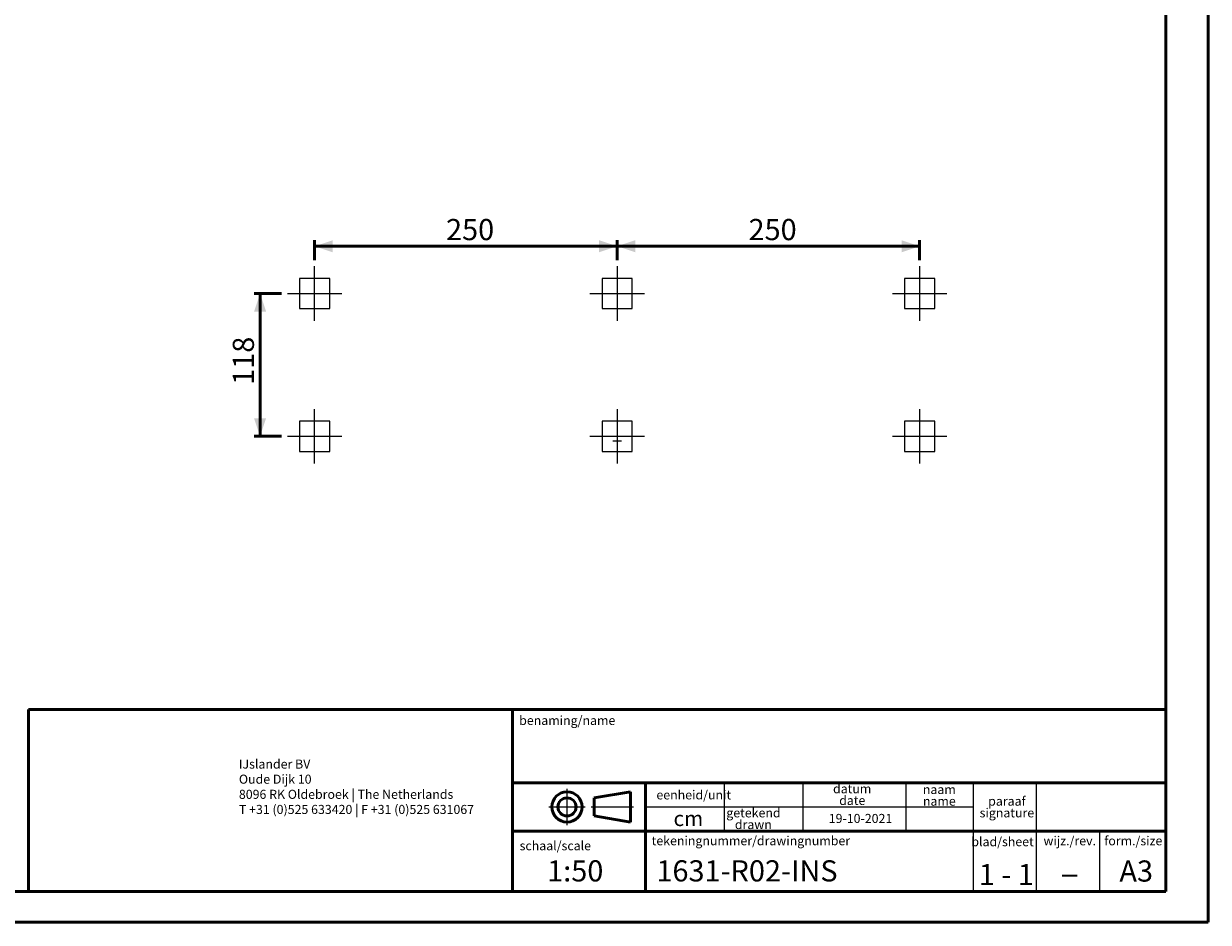
# Model space of a CAD drawing. Units: millimetres. Extents: x 0 to 42, y 0 to 29.8.
# Drawn here: x 22.4 to 42, y 0 to 14.9 of the extents above; entities that cross this region are included whole.
import ezdxf

# ---------------------------------------------------------------- set-up
doc = ezdxf.new("R2010")
doc.units = ezdxf.units.MM
doc.linetypes.add('CENTERX2', pattern=[2.032, 1.27, -0.254, 0.254, -0.254])
doc.layers.add('LE_NORM', color=179, linetype='Continuous', lineweight=50)
doc.layers.add('TXT_ALL', color=179, linetype='Continuous')
doc.styles.add('SLDTEXTSTYLE0', font='TXT', dxfattribs={"width": 0.605})
doc.styles.add('SLDTEXTSTYLE1', font='TXT', dxfattribs={"width": 0.617347})
doc.styles.add('SLDTEXTSTYLE2', font='TXT', dxfattribs={"width": 0.563})
doc.dimstyles.new('SLDDIMSTYLE1', dxfattribs={"dimtxt": 0.35, "dimasz": 0.3, "dimexe": 0, "dimexo": 0.0625, "dimgap": 0.0875, "dimtad": 1, "dimdec": 0, "dimlfac": 50, "dimrnd": 1e-09, "dimzin": 12, "dimdsep": 46, "dimtxsty": 'SLDTEXTSTYLE0', "dimsah": 1, "dimcen": 0.09, "dimadec": 0, "dimazin": 3, "dimtfac": 1, "dimtofl": 0, "dimtmove": 0, "dimatfit": 3, "dimfxl": 0, "dimfrac": 2, "dimtolj": 1, "dimtzin": 12, "dimarcsym": 0})

# ---------------------------------------------------------------- blocks, each defined once
blk = doc.blocks.new('SW_NOTE_0_2')
at = {"layer": 'LE_NORM', "color": 0, "char_height": 0.15, "attachment_point": 1, "style": 'SLDTEXTSTYLE0'}
for s, insert in [('IJslander BV', (0, 0.193)), ('Oude Dijk 10', (0, -0.057)), ('8096 RK Oldebroek | The Netherlands', (0, -0.307)), ('T +31 (0)525 633420 | F +31 (0)525 631067', (0, -0.557))]:
    blk.add_mtext(s, dxfattribs=dict(at, insert=insert))
blk = doc.blocks.new('SW_NOTE_0_3')
at = {"layer": 'TXT_ALL', "color": 0, "char_height": 0.15, "attachment_point": 2, "style": 'SLDTEXTSTYLE1'}
for s, insert in [('naam', (0.213, 0.193)), ('name', (0.213, 0))]:
    blk.add_mtext(s, dxfattribs=dict(at, insert=insert))
blk = doc.blocks.new('SW_NOTE_0_4')
at = {"layer": 'TXT_ALL', "color": 0, "char_height": 0.15, "attachment_point": 2, "style": 'SLDTEXTSTYLE1'}
for s, insert in [('datum', (0.287, 0.193)), ('date', (0.288, 0))]:
    blk.add_mtext(s, dxfattribs=dict(at, insert=insert))
blk = doc.blocks.new('SW_NOTE_0_5')
at = {"layer": 'TXT_ALL', "color": 0, "char_height": 0.15, "attachment_point": 2, "style": 'SLDTEXTSTYLE1'}
for s, insert in [('paraaf', (0.244, 0.193)), ('signature', (0.244, 0))]:
    blk.add_mtext(s, dxfattribs=dict(at, insert=insert))
blk = doc.blocks.new('SW_NOTE_0_6')
at = {"layer": 'TXT_ALL', "color": 0, "char_height": 0.15, "attachment_point": 2, "style": 'SLDTEXTSTYLE1'}
for s, insert in [('getekend', (0.354, 0.193)), ('drawn', (0.352, 0))]:
    blk.add_mtext(s, dxfattribs=dict(at, insert=insert))
blk = doc.blocks.new('SW_NOTE_0_7')
at = {"layer": 'LE_NORM', "color": 0, "attachment_point": 2}
for s, insert, char_height, style in [('blad/sheet', (0.389, 0.193), 0.15, 'SLDTEXTSTYLE0'), ('1 - 1', (0.451, -0.25), 0.35, 'SLDTEXTSTYLE2')]:
    blk.add_mtext(s, dxfattribs=dict(at, insert=insert, char_height=char_height, style=style))
blk = doc.blocks.new('_D_18')
at = {"layer": 'LE_NORM'}
for p, q in [((26.68, 10.391), (26.228, 10.391)), ((26.327, 10.391), (26.327, 8.031)), ((26.68, 8.031), (26.228, 8.031))]:
    blk.add_line(p, q, dxfattribs=at)
for points in [[(26.327, 10.391), (26.227, 10.091), (26.427, 10.091)], [(26.327, 8.031), (26.427, 8.331), (26.227, 8.331)]]:
    blk.add_solid(points, dxfattribs=at)
at = {"layer": 'LE_NORM', "insert": (25.876, 8.882), "char_height": 0.35, "attachment_point": 1, "rotation": 90, "style": 'SLDTEXTSTYLE0'}
blk.add_mtext('118', dxfattribs=at)
blk = doc.blocks.new('_D_19')
at = {"layer": 'LE_NORM'}
for p, q in [((27.229, 10.94), (27.229, 11.271)), ((27.229, 11.172), (32.229, 11.172)), ((32.229, 10.94), (32.229, 11.271))]:
    blk.add_line(p, q, dxfattribs=at)
for points in [[(27.229, 11.172), (27.529, 11.072), (27.529, 11.272)], [(32.229, 11.172), (31.929, 11.272), (31.929, 11.072)]]:
    blk.add_solid(points, dxfattribs=at)
at = {"layer": 'LE_NORM', "insert": (29.401, 11.623), "char_height": 0.35, "attachment_point": 1, "style": 'SLDTEXTSTYLE0'}
blk.add_mtext('250', dxfattribs=at)
blk = doc.blocks.new('_D_20')
at = {"layer": 'LE_NORM'}
for p, q in [((32.229, 10.94), (32.229, 11.271)), ((32.229, 11.172), (37.229, 11.172)), ((37.229, 10.94), (37.229, 11.271))]:
    blk.add_line(p, q, dxfattribs=at)
for points in [[(32.229, 11.172), (32.529, 11.072), (32.529, 11.272)], [(37.229, 11.172), (36.929, 11.272), (36.929, 11.072)]]:
    blk.add_solid(points, dxfattribs=at)
at = {"layer": 'LE_NORM', "insert": (34.401, 11.623), "char_height": 0.35, "attachment_point": 1, "style": 'SLDTEXTSTYLE0'}
blk.add_mtext('250', dxfattribs=at)

msp = doc.modelspace()

# ---------------------------------------------------------------- linework, layer by layer
at = {"color": 7, "linetype": 'Continuous', "lineweight": 50}
for p, q in [((42, 0), (42, 29.7)), ((41.3, 0.51), (41.3, 29.17)), ((0, 0), (42, 0))]:
    msp.add_line(p, q, dxfattribs=at)
at = {"color": 7, "linetype": 'Continuous', "lineweight": 25}
for p, q in [((27.479, 10.641), (26.979, 10.641)), ((26.979, 10.641), (26.979, 10.141)), ((27.479, 10.141), (27.479, 10.641)), ((31.979, 10.641), (31.979, 10.141)), ((32.479, 10.641), (31.979, 10.641)), ((32.479, 10.141), (32.479, 10.641)), ((36.979, 10.641), (36.979, 10.141)), ((37.479, 10.641), (36.979, 10.641)), ((37.479, 10.141), (37.479, 10.641)), ((26.979, 10.141), (27.479, 10.141)), ((31.979, 10.141), (32.479, 10.141)), ((36.979, 10.141), (37.479, 10.141)), ((26.979, 8.281), (26.979, 7.781)), ((27.479, 8.281), (26.979, 8.281)), ((27.479, 7.781), (27.479, 8.281)), ((31.979, 8.281), (31.979, 7.781)), ((32.479, 8.281), (31.979, 8.281)), ((32.479, 7.781), (32.479, 8.281)), ((36.979, 8.281), (36.979, 7.781)), ((37.479, 8.281), (36.979, 8.281)), ((37.479, 7.781), (37.479, 8.281)), ((32.159, 7.949), (32.159, 7.951)), ((32.179, 7.951), (32.159, 7.951)), ((32.179, 7.949), (32.159, 7.949)), ((32.179, 7.949), (32.179, 7.951)), ((32.279, 7.951), (32.179, 7.951)), ((32.279, 7.949), (32.179, 7.949)), ((32.279, 7.949), (32.279, 7.951)), ((32.299, 7.951), (32.279, 7.951)), ((32.299, 7.949), (32.279, 7.949)), ((32.299, 7.949), (32.299, 7.951)), ((26.979, 7.781), (27.479, 7.781)), ((31.979, 7.781), (32.479, 7.781)), ((36.979, 7.781), (37.479, 7.781))]:
    msp.add_line(p, q, dxfattribs=at)
at = {"color": 179, "linetype": 'Continuous', "lineweight": 50}
msp.add_line((1.5, 0.51), (41.3, 0.51), dxfattribs=at)
at = {"layer": 'LE_NORM', "linetype": 'CENTERX2', "lineweight": 18}
for p, q in [((27.229, 9.941), (27.229, 10.841)), ((32.229, 10.841), (32.229, 9.941)), ((37.229, 10.841), (37.229, 9.941)), ((26.779, 10.391), (27.679, 10.391)), ((31.779, 10.391), (32.679, 10.391)), ((36.779, 10.391), (37.679, 10.391)), ((27.229, 7.581), (27.229, 8.481)), ((32.229, 8.481), (32.229, 7.581)), ((37.229, 8.481), (37.229, 7.581)), ((26.779, 8.031), (27.679, 8.031)), ((31.779, 8.031), (32.679, 8.031)), ((36.779, 8.031), (37.679, 8.031)), ((31.4, 2.207), (31.4, 1.607)), ((31.1, 1.907), (31.7, 1.907)), ((31.8, 1.907), (32.5, 1.907))]:
    msp.add_line(p, q, dxfattribs=at)
at = {"layer": 'LE_NORM'}
for p, q in [((22.5, 3.517), (41.3, 3.517)), ((22.5, 3.517), (22.5, 0.51)), ((30.5, 3.517), (30.5, 0.517)), ((30.5, 2.307), (41.3, 2.307)), ((31.85, 2.057), (32.45, 2.157)), ((32.45, 2.157), (32.45, 1.657)), ((32.7, 2.307), (32.7, 0.507)), ((31.85, 2.057), (31.85, 1.757)), ((31.85, 1.757), (32.45, 1.657)), ((30.5, 1.507), (41.3, 1.507))]:
    msp.add_line(p, q, dxfattribs=at)
at = {"layer": 'LE_NORM', "lineweight": 25}
for p, q in [((34, 2.307), (34, 1.507)), ((35.3, 2.307), (35.3, 1.507)), ((37, 2.307), (37, 1.507)), ((39.156, 2.307), (39.156, 0.507)), ((32.7, 1.907), (38.113, 1.907)), ((40.2, 1.517), (40.2, 0.517))]:
    msp.add_line(p, q, dxfattribs=at)
at = {"layer": 'LE_NORM', "color": 7, "lineweight": 25}
msp.add_line((38.113, 2.307), (38.113, 0.507), dxfattribs=at)
at = {"layer": 'LE_NORM'}
for radius in [0.25, 0.15]:
    msp.add_circle((31.4, 1.907), radius, dxfattribs=at)

# ---------------------------------------------------------------- block references
for name, p in [('SW_NOTE_0_2', (25.977, 2.497)), ('SW_NOTE_0_7', (38.21, 1.214))]:
    msp.add_blockref(name, p, dxfattribs=at)
at = {"layer": 'TXT_ALL'}
for name, p in [('SW_NOTE_0_4', (35.827, 2.089)), ('SW_NOTE_0_3', (37.341, 2.077)), ('SW_NOTE_0_5', (38.427, 1.884)), ('SW_NOTE_0_6', (34.128, 1.691))]:
    msp.add_blockref(name, p, dxfattribs=at)

# ---------------------------------------------------------------- texts
at = {"layer": 'LE_NORM', "insert": (39.574, 1.173), "char_height": 0.35, "attachment_point": 1, "style": 'SLDTEXTSTYLE0'}
msp.add_mtext('_', dxfattribs=at)
at = {"layer": 'TXT_ALL', "attachment_point": 1, "style": 'SLDTEXTSTYLE1'}
for s, insert, char_height in [('benaming/name', (30.61, 3.411), 0.15), ('eenheid/unit', (32.878, 2.181), 0.15), ('cm', (33.161, 1.84), 0.25), ('19-10-2021', (35.726, 1.791), 0.15), ('tekeningnummer/drawingnumber', (32.8, 1.423), 0.15), ('wijz./rev.', (39.276, 1.422), 0.15), ('form./size', (40.281, 1.422), 0.15), ('schaal/scale', (30.617, 1.34), 0.15), ('1:50', (31.073, 1.025), 0.35), ('1631-R02-INS', (32.878, 1.025), 0.35), ('A3', (40.531, 1.022), 0.35)]:
    msp.add_mtext(s, dxfattribs=dict(at, insert=insert, char_height=char_height))

# ---------------------------------------------------------------- dimensions: what is measured, and where the dimension line sits
at = {"layer": 'LE_NORM'}
for base, p1, p2, angle, picture, middle in [((32.229, 11.172), (27.229, 10.841), (32.229, 10.841), 0, '_D_19', (29.729, 11.172)), ((37.229, 11.172), (32.229, 10.841), (37.229, 10.841), 0, '_D_20', (34.729, 11.172)), ((26.327, 8.031), (26.779, 10.391), (26.779, 8.031), 90, '_D_18', (26.327, 9.211))]:
    dim = msp.add_linear_dim(base=base, p1=p1, p2=p2, angle=angle, dimstyle='SLDDIMSTYLE1', dxfattribs=at)
    dim.commit()
    dim.dimension.update_dxf_attribs({"geometry": picture, "text_midpoint": middle, "dimtype": 160})

doc.saveas('drawing.dxf')
